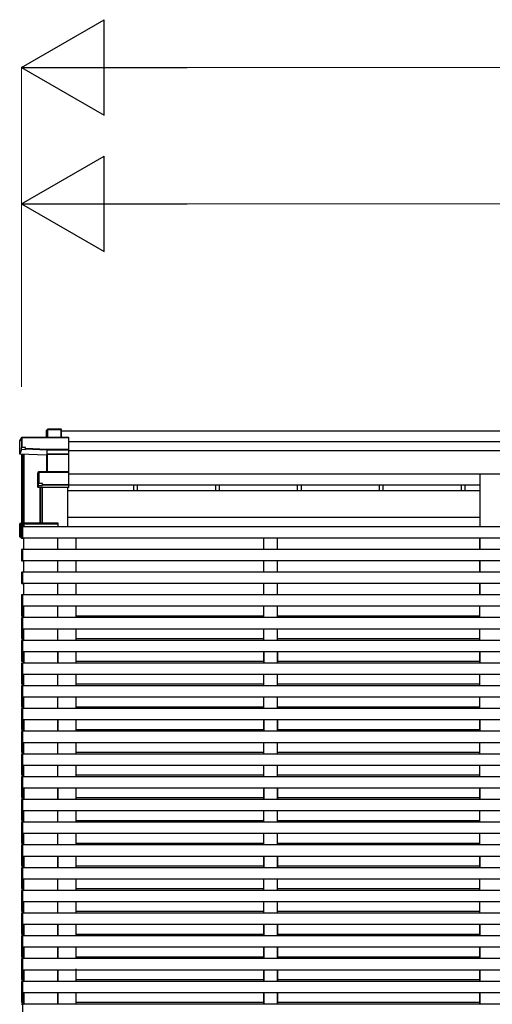
# Model space of a CAD drawing. Units: millimetres. Extents: x 0 to 37845, y 0 to 26730.
# Drawn here: x 15351 to 16389, y 8406 to 10572 of the extents above; entities that cross this region are included whole.
import ezdxf

# ---------------------------------------------------------------- set-up
doc = ezdxf.new("R2010")
doc.units = ezdxf.units.MM
for name, color, linetype, lineweight in [('YKK_13', 4, 'Continuous', 30), ('YKK_A1', 4, 'Continuous', 30), ('YKK_D', 6, 'Continuous', 13)]:
    doc.layers.add(name, color=color, linetype=linetype, lineweight=lineweight)

msp = doc.modelspace()

# ---------------------------------------------------------------- linework, layer by layer
at = {"layer": 'YKK_13'}
for p, q in [((15411.9, 9671), (15410.1, 9668)), ((15410.1, 9667.7), (15411.8, 9670.7)), ((15410.1, 9653.4), (15410.1, 9667.7)), ((15411.8, 9670.7), (15411.8, 9653.4)), ((15441.9, 9671.2), (15412.3, 9671.2)), ((15412.3, 9670.8), (15412.3, 9671.2)), ((15412.3, 9653.4), (15412.3, 9670.8)), ((15412.3, 9670.8), (15441.7, 9670.8)), ((15441.7, 9670.8), (15441.7, 9653.4)), ((15442.9, 9670.2), (15442, 9671.1)), ((15442, 9653.4), (15442, 9671.1)), ((15442.9, 9653.4), (15442.9, 9670.2)), ((15350.9, 9645.4), (15355.3, 9652.9)), ((15350.9, 9616.7), (15350.9, 9645.4)), ((15355.4, 9653.2), (15351, 9645.6)), ((15355.3, 9652.9), (15355.3, 9631)), ((15457.7, 9653.4), (15355.8, 9653.4)), ((15355.8, 9653), (15355.8, 9653.4)), ((15355.8, 9653), (15457.9, 9653)), ((15355.8, 9631.1), (15355.8, 9653)), ((15457.9, 9653), (15457.9, 9626.6)), ((15458, 9653.3), (15458.9, 9652.4)), ((15458.9, 9626.9), (15458.9, 9652.4)), ((15354.9, 9627.2), (15350.9, 9616.7)), ((15410, 9614.2), (15350.9, 9616.7)), ((15355.3, 9631), (15354.9, 9630.2)), ((15354.9, 9627.2), (15354.9, 9630.2)), ((15354.9, 9627.2), (15363.4, 9626.9)), ((15363.4, 9631.1), (15355.8, 9631.1)), ((15363.4, 9628.7), (15363.4, 9631.1)), ((15363.4, 9628.7), (15363.4, 9628.1)), ((15411.4, 9626.6), (15363.4, 9628.7)), ((15363.4, 9626.9), (15363.4, 9628.1)), ((15363.4, 9628.1), (15411.4, 9626)), ((15410.9, 9616.5), (15410, 9614.2)), ((15410.5, 9613.7), (15411.3, 9616)), ((15411.3, 9616), (15411.3, 9577.6)), ((15457.9, 9626.6), (15411.4, 9626.6)), ((15411.4, 9626), (15411.4, 9626)), ((15411.4, 9616.7), (15411.4, 9626)), ((15411.4, 9626), (15457.9, 9626)), ((15411.4, 9616.7), (15411.4, 9616.7)), ((15411.4, 9616.7), (15411.4, 9616.7)), ((15457.9, 9616.7), (15411.8, 9616.7)), ((15411.8, 9616.7), (15411.8, 9616.1)), ((15411.8, 9577.6), (15411.8, 9616.1)), ((15411.8, 9616.1), (15457.9, 9616.1)), ((15457.7, 9616.5), (15458.9, 9617.4)), ((15457.9, 9626), (15457.9, 9616.7)), ((15457.9, 9616.1), (15457.9, 9577.6)), ((15458, 9626.2), (15458.9, 9626.9)), ((15458.9, 9617.4), (15458.9, 9626.9)), ((15458.9, 9576.6), (15458.9, 9617.4)), ((15410.4, 9577.6), (15410.4, 9613.9)), ((15390.9, 9575.7), (15392.9, 9577.1)), ((15390.9, 9543.9), (15390.9, 9575.7)), ((15393.1, 9577.6), (15391.1, 9576.1)), ((15392.9, 9577.1), (15392.9, 9551.8)), ((15457.9, 9577.6), (15393.4, 9577.6)), ((15393.4, 9577.6), (15393.4, 9577.2)), ((15393.4, 9551.8), (15393.4, 9577.2)), ((15393.4, 9577.2), (15457.9, 9577.2)), ((15457.9, 9577.2), (15457.9, 9549.3)), ((15458, 9577.5), (15458.9, 9576.6)), ((15458.9, 9549.7), (15458.9, 9576.6)), ((15392.9, 9551.8), (15392.4, 9551)), ((15392.4, 9548), (15392.4, 9551)), ((15400.9, 9551.8), (15393.4, 9551.8)), ((15400.9, 9549.3), (15400.9, 9551.8)), ((15392.4, 9548), (15390.9, 9543.9)), ((15391.4, 9543.4), (15392.9, 9547.5)), ((15457.9, 9543.4), (15391.4, 9543.4)), ((15392.9, 9547.5), (15400.9, 9547.5)), ((15400.9, 9549.3), (15400.9, 9548.7)), ((15457.9, 9549.3), (15400.9, 9549.3)), ((15400.9, 9547.5), (15400.9, 9548.7)), ((15400.9, 9548.7), (15457.9, 9548.7)), ((15457.9, 9548.7), (15457.9, 9543.4)), ((15457.9, 9543.4), (15458.9, 9544.3)), ((15458, 9548.9), (15458.9, 9549.7)), ((15458.9, 9544.3), (15458.9, 9549.7)), ((15458.9, 9544.3), (15458.9, 9544.3)), ((15350.9, 9434.9), (15350.9, 9463.5)), ((15351.9, 9463.1), (15351, 9463.8)), ((15354.9, 9463.9), (15351.1, 9463.9)), ((15354.9, 9464), (15351.4, 9464)), ((15359.6, 9463.9), (15359.5, 9462.4)), ((15434.4, 9464.9), (15360.6, 9464.9)), ((15435.5, 9462.4), (15435.4, 9463.9)), ((15351.9, 9463.1), (15351.9, 9435.8)), ((15354.9, 9463.1), (15351.9, 9463.1)), ((15354.9, 9459), (15353.4, 9461.6)), ((15354.9, 9461.6), (15353.4, 9461.6)), ((15353.4, 9437.3), (15353.4, 9461.6)), ((15435.5, 9462.4), (15359.5, 9462.4)), ((15350.9, 9434.9), (15351.9, 9435.8)), ((15354.9, 9434.7), (15350.9, 9434.9)), ((15350.9, 9434.9), (15350.9, 9434.9)), ((15354.9, 9431.9), (15350.9, 9434.9)), ((15351.9, 9435.8), (15354.9, 9435.7)), ((15354.9, 9437.2), (15353.4, 9437.3)), ((15354.9, 9431.9), (15355.3, 9431.8)), ((15357.5, 9431.7), (15360, 9431.6))]:
    msp.add_line(p, q, dxfattribs=at)
for centre, radius, start, end in [((15412.3, 9670.7), 0.494, 149.6768, 180.019), ((15412.2, 9669.4), 1.41, 85.3878, 105.8439), ((15412.3, 9670.7), 0.5, 90, 149.6669), ((15355.8, 9652.9), 0.494, 149.6768, 180.019), ((15355.7, 9651.5), 1.41, 85.3878, 105.8439), ((15355.8, 9652.9), 0.5, 90, 149.6669), ((15355.7, 9629.7), 1.41, 85.3878, 105.8439), ((15410.8, 9616), 0.502, 0.6157, 87.1935), ((15411, 9616.2), 0.63, 355.2889, 50.494), ((15393.4, 9577.1), 0.498, 125.5668, 179.8201), ((15393.3, 9575.8), 1.41, 85.3878, 105.8439), ((15393.4, 9577.1), 0.5, 90, 125.5459), ((15393.3, 9550.4), 1.41, 85.3878, 105.8439), ((15360.6, 9463.9), 1, 90, 176.5), ((15434.4, 9463.9), 1, 3.5, 90)]:
    msp.add_arc(centre, radius, start, end, dxfattribs=at)
for centre, major_axis, ratio, start_param, end_param in [((15410.5, 9667.7), (-0.257, 0.444), 0.891995, 0.282585, 0.996046), ((15441.7, 9670.7), (0.499, 0.499), 0.052408, 0.733038, 1.518436), ((15442.4, 9670.7), (0.499, -0.499), 0.052408, 2.408554, 3.193953), ((15457.7, 9652.9), (0.372, 0.372), 0.900404, 0.05236, 0.837758), ((15458.4, 9652.9), (-0.372, 0.372), 0.900404, 6.230825, 7.016224), ((15411.9, 9616.5), (1, -0.045), 0.165035, 2.09275, 3.087887), ((15411.8, 9616), (0.5, -0.046), 0.224394, 2.093456, 3.101071), ((15411.4, 9626.5), (0.011, 0.5), 0.002284, 1.466126, 2.975819), ((15411.9, 9616.5), (1, -0.045), 0.165035, 2.089855, 2.09275), ((15411.8, 9616.5), (1, 0), 0.165356, 1.570796, 2.060487), ((15411.8, 9616), (0.5, 0), 0.226184, 1.570796, 2.072891), ((15457.4, 9616.2), (0.498, 0.498), 0.083094, 5.445427, 6.200282), ((15457.4, 9616.2), (-0.372, 0.372), 0.900404, 3.874631, 4.629486), ((15458.4, 9626.5), (-0.372, 0.372), 0.900404, 0.733038, 1.487893), ((15458.4, 9626.5), (0.498, 0.498), 0.083094, 2.303835, 3.05869), ((15410, 9613.7), (0.495, -0.086), 0.832908, 0.201713, 1.72523), ((15391.4, 9575.7), (-0.169, 0.473), 0.931403, 0.420333, 1.203868), ((15458.4, 9577.1), (-0.5, 0.5), 0.02182, 5.550147, 6.305002), ((15458.4, 9577.1), (-0.372, 0.372), 0.900404, 6.261369, 7.016224), ((15391.4, 9543.9), (-0.289, 0.44), 0.847113, 0.91135, 1.694885), ((15391.4, 9543.9), (0.498, -0.074), 0.830741, 4.10479, 4.888324), ((15393, 9548), (0.479, 0.147), 0.993384, 2.845389, 4.412458), ((15458.4, 9549.2), (-0.372, 0.372), 0.900404, 0.733038, 1.487893), ((15458.4, 9549.2), (0.498, 0.498), 0.083094, 2.303835, 3.05869), ((15351.4, 9463.5), (0.257, 0.444), 0.891995, 1.432085, 2.145546), ((15351.4, 9463.5), (0.491, 0.117), 0.873782, 2.089881, 2.161818), ((15351.4, 9463.5), (0.474, -0.272), 0.885613, 2.040729, 2.826127)]:
    msp.add_ellipse(centre, major_axis=major_axis, ratio=ratio, start_param=start_param, end_param=end_param, dxfattribs=at)
at = {"layer": 'YKK_A1'}
for p, q in [((15442.9, 9667.4), (20279.5, 9667.4)), ((15458.9, 9644.5), (20279.5, 9644.5)), ((15354.9, 9616.6), (15354.9, 9438.7)), ((15356.4, 9616.5), (15356.4, 9457.1)), ((15356.9, 9616.5), (15356.9, 9457.1)), ((15360, 9616.3), (15360, 9464.7)), ((15458.9, 9624.3), (20279.5, 9624.3)), ((15458.9, 9573.1), (20279.5, 9573.1)), ((15394.9, 9543.4), (15394.9, 9464.9)), ((15396.4, 9543.4), (15396.4, 9464.9)), ((15400, 9543.4), (15400, 9464.9)), ((15456.4, 9456.9), (15456.4, 9543.4)), ((15458.9, 9548.8), (16361.8, 9548.8)), ((15600.9, 9548.8), (15600.9, 9535.6)), ((15609.1, 9548.8), (15609.1, 9535.6)), ((15780.9, 9548.8), (15780.9, 9535.6)), ((15789.1, 9548.8), (15789.1, 9535.6)), ((15960.9, 9548.8), (15960.9, 9535.6)), ((15969.1, 9548.8), (15969.1, 9535.6)), ((16140.9, 9548.8), (16140.9, 9535.6)), ((16149.1, 9548.8), (16149.1, 9535.6)), ((16320.9, 9548.8), (16320.9, 9535.6)), ((16329.1, 9548.8), (16329.1, 9535.6)), ((15360, 9462.4), (15360, 9456.9)), ((15360, 9462.4), (15360, 9456.9)), ((15435, 9462.4), (15435, 9457.4)), ((15360, 9181.9), (15360, 9156.9)), ((15435, 9181.9), (15435, 9156.9)), ((15887.2, 9181.9), (15887.2, 9156.9)), ((15917.2, 9181.9), (15917.2, 9156.9)), ((16361.9, 9181.9), (16361.9, 9156.9)), ((15360, 9032.4), (15360, 9006.4)), ((15435, 9031.9), (15435, 9006.9)), ((15887.2, 9031.9), (15887.2, 9006.9)), ((15917.2, 9031.9), (15917.2, 9006.9)), ((16361.9, 9031.9), (16361.9, 9006.9)), ((15360, 8882.4), (15360, 8856.4)), ((15435, 8881.9), (15435, 8856.9)), ((15887.2, 8881.9), (15887.2, 8856.9)), ((15917.2, 8881.9), (15917.2, 8856.9)), ((16361.9, 8881.9), (16361.9, 8856.9)), ((15360, 8732.4), (15360, 8706.4)), ((15435, 8731.9), (15435, 8706.9)), ((15887.2, 8731.9), (15887.2, 8706.9)), ((15917.2, 8731.9), (15917.2, 8706.9)), ((16361.9, 8731.9), (16361.9, 8706.9)), ((15360, 8582.4), (15360, 8556.9)), ((15435, 8581.9), (15435, 8556.9)), ((15887.2, 8581.9), (15887.2, 8556.9)), ((15917.2, 8581.9), (15917.2, 8556.9)), ((16361.9, 8581.9), (16361.9, 8556.9)), ((15360, 8531.9), (15360, 8506.9)), ((15435, 8531.9), (15435, 8506.9)), ((15887.2, 8531.9), (15887.2, 8506.9)), ((15917.2, 8531.9), (15917.2, 8506.9)), ((16361.9, 8531.9), (16361.9, 8506.9)), ((15360, 8481.9), (15360, 8456.9)), ((15435, 8481.9), (15435, 8456.9)), ((15887.2, 8481.9), (15887.2, 8456.9)), ((15917.2, 8481.9), (15917.2, 8456.9)), ((16361.9, 8481.9), (16361.9, 8456.9)), ((15360, 8431.9), (15360, 8406.9)), ((15435, 8431.9), (15435, 8406.9)), ((15887.2, 8431.9), (15887.2, 8406.9)), ((15917.2, 8431.9), (15917.2, 8406.9)), ((16361.9, 8431.9), (16361.9, 8406.9))]:
    msp.add_line(p, q, dxfattribs=at)
at = {"layer": 'YKK_A1', "ltscale": 20}
for p, q in [((16361.8, 9573.1), (16361.8, 9456.9)), ((16361.8, 9535.6), (15456.4, 9535.6)), ((16361.8, 9477), (15456.4, 9477)), ((15355, 9456.1), (15355, 9455.8)), ((15355, 9455.8), (15355, 9433)), ((15357.5, 9457.2), (15355.9, 9457.1)), ((15357.5, 9455.9), (15357.5, 9457.2)), ((15357.5, 9431.9), (15357.5, 9456.9)), ((25216.4, 9456.9), (15357.5, 9456.9)), ((15357.5, 9432.9), (15357.5, 9455.9)), ((15355, 9433), (15355, 9432.7)), ((15355.9, 9431.7), (15357.5, 9431.6)), ((15357.5, 9431.6), (15357.5, 9432.9)), ((25216.4, 9431.9), (15357.5, 9431.9)), ((15360, 9406.9), (15360, 9431.9)), ((15435, 9406.9), (15435, 9431.9)), ((15475, 9406.9), (15475, 9431.9)), ((15887.2, 9406.9), (15887.2, 9431.9)), ((15887.2, 9406.9), (15887.2, 9431.9)), ((15917.2, 9406.9), (15917.2, 9431.9)), ((15917.2, 9406.9), (15917.2, 9431.9)), ((16361.8, 9431.9), (16361.8, 9406.9)), ((16361.9, 9406.9), (16361.9, 9431.9)), ((25218.9, 9406.9), (15355, 9406.9)), ((15355, 9406.1), (15355, 9405.8)), ((15355, 9405.8), (15355, 9383)), ((15357.5, 9407.2), (15355.9, 9407.1)), ((15357.5, 9405.9), (15357.5, 9407.2)), ((15357.5, 9381.9), (15357.5, 9406.9)), ((15357.5, 9382.9), (15357.5, 9405.9)), ((15355, 9383), (15355, 9382.7)), ((25218.9, 9381.9), (15355, 9381.9)), ((15355.9, 9381.7), (15357.5, 9381.6)), ((15357.5, 9381.6), (15357.5, 9382.9)), ((15360, 9356.9), (15360, 9381.9)), ((15435, 9356.9), (15435, 9381.9)), ((15475, 9356.9), (15475, 9381.9)), ((15887.2, 9356.9), (15887.2, 9381.9)), ((15887.2, 9356.9), (15887.2, 9381.9)), ((15917.2, 9356.9), (15917.2, 9381.9)), ((15917.2, 9356.9), (15917.2, 9381.9)), ((16361.8, 9381.9), (16361.8, 9356.9)), ((16361.9, 9356.9), (16361.9, 9381.9)), ((15355, 9356.1), (15355, 9355.8)), ((15355, 9355.8), (15355, 9333)), ((15357.5, 9357.2), (15355.9, 9357.1)), ((15357.5, 9355.9), (15357.5, 9357.2)), ((15357.5, 9331.9), (15357.5, 9356.9)), ((25216.4, 9356.9), (15357.5, 9356.9)), ((15357.5, 9332.9), (15357.5, 9355.9)), ((16361.9, 9367.5), (16361.8, 9367.5)), ((15355, 9333), (15355, 9332.7)), ((25218.9, 9331.9), (15355, 9331.9)), ((15355.9, 9331.7), (15357.5, 9331.6)), ((15357.5, 9331.6), (15357.5, 9332.9)), ((15360, 9306.9), (15360, 9331.9)), ((15435, 9306.9), (15435, 9331.9)), ((15475, 9306.9), (15475, 9331.9)), ((15887.2, 9306.9), (15887.2, 9331.9)), ((15887.2, 9306.9), (15887.2, 9331.9)), ((15917.2, 9306.9), (15917.2, 9331.9)), ((15917.2, 9306.9), (15917.2, 9331.9)), ((16361.8, 9331.9), (16361.8, 9306.4)), ((16361.9, 9306.9), (16361.9, 9331.9)), ((20356.5, 9306.9), (15355, 9306.9)), ((15355, 9306.1), (15355, 9305.8)), ((15355, 9305.8), (15355, 9283)), ((15357.5, 9307.2), (15355.9, 9307.1)), ((15357.5, 9305.9), (15357.5, 9307.2)), ((15357.5, 9281.9), (15357.5, 9306.9)), ((15357.5, 9282.9), (15357.5, 9305.9)), ((15355, 9284.9), (15355, 9262.1)), ((15355, 9283), (15355, 9282.7)), ((20356.5, 9281.9), (15355, 9281.9)), ((15355.9, 9281.7), (15357.5, 9281.6)), ((15357.5, 9261), (15357.5, 9286)), ((15357.5, 9262), (15357.5, 9285)), ((15357.5, 9281.6), (15357.5, 9282.9)), ((15360, 9256.9), (15360, 9281.9)), ((15435, 9256.9), (15435, 9281.9)), ((15475, 9256.9), (15475, 9281.9)), ((15887.2, 9256.9), (15887.2, 9281.9)), ((15887.2, 9256.9), (15887.2, 9281.9)), ((15887.2, 9256.9), (15887.2, 9281)), ((15917.2, 9256.9), (15917.2, 9281.9)), ((15917.2, 9256.9), (15917.2, 9281.9)), ((15917.2, 9256.9), (15917.2, 9281)), ((16361.9, 9256.9), (16361.9, 9281.9)), ((15355, 9262.1), (15355, 9261.8)), ((15355, 9261), (15360, 9261)), ((25218.9, 9256.9), (15355, 9256.9)), ((15355, 9256.1), (15355, 9255.8)), ((15355, 9255.8), (15355, 9233)), ((15355.9, 9260.8), (15357.5, 9260.7)), ((15357.5, 9257.2), (15355.9, 9257.1)), ((15357.5, 9260.7), (15357.5, 9262)), ((15357.5, 9255.9), (15357.5, 9257.2)), ((15357.5, 9231.9), (15357.5, 9256.9)), ((15357.5, 9232.9), (15357.5, 9255.9)), ((15475, 9261), (15887.2, 9261)), ((15917.2, 9261), (16361.8, 9261)), ((15355, 9234.9), (15355, 9212.1)), ((15355, 9233), (15355, 9232.7)), ((25218.9, 9231.9), (15355, 9231.9)), ((15355.9, 9231.7), (15357.5, 9231.6)), ((15357.5, 9211), (15357.5, 9236)), ((15357.5, 9212), (15357.5, 9235)), ((15357.5, 9231.6), (15357.5, 9232.9)), ((15360, 9206.9), (15360, 9231.9)), ((15435, 9206.9), (15435, 9231.9)), ((15475, 9206.9), (15475, 9231.9)), ((15887.2, 9206.9), (15887.2, 9231.9)), ((15887.2, 9206.9), (15887.2, 9231.9)), ((15887.2, 9206.9), (15887.2, 9231.9)), ((15917.2, 9206.9), (15917.2, 9231.9)), ((15917.2, 9206.9), (15917.2, 9231.9)), ((15917.2, 9206.9), (15917.2, 9231.9)), ((16361.9, 9206.9), (16361.9, 9231.9)), ((15355, 9212.1), (15355, 9211.8)), ((15355, 9211), (15360, 9211)), ((25218.9, 9206.9), (15355, 9206.9)), ((15355, 9206.1), (15355, 9205.8)), ((15355, 9205.8), (15355, 9183)), ((15355.9, 9210.8), (15357.5, 9210.7)), ((15357.5, 9207.2), (15355.9, 9207.1)), ((15357.5, 9210.7), (15357.5, 9212)), ((15357.5, 9205.9), (15357.5, 9207.2)), ((15357.5, 9181.9), (15357.5, 9206.9)), ((15357.5, 9182.9), (15357.5, 9205.9)), ((15475, 9211), (15887.2, 9211)), ((15917.2, 9211), (16361.8, 9211)), ((15355, 9185), (15355, 9184.7)), ((15355, 9184.9), (15355, 9162.1)), ((15355, 9183), (15355, 9182.7)), ((25218.9, 9181.9), (15355, 9181.9)), ((15357.5, 9161), (15357.5, 9186)), ((15357.5, 9162), (15357.5, 9185)), ((15357.5, 9183.6), (15357.5, 9184.9)), ((15357.5, 9181.6), (15357.5, 9182.9)), ((15360, 9156.9), (15360, 9181.9)), ((15435, 9156.9), (15435, 9181.9)), ((15475, 9156.9), (15475, 9181.9)), ((15887.2, 9181.9), (15887.2, 9182.4)), ((15887.2, 9156.9), (15887.2, 9181.9)), ((15887.2, 9156.9), (15887.2, 9181.9)), ((15917.2, 9181.9), (15917.2, 9182.4)), ((15917.2, 9156.9), (15917.2, 9181.9)), ((15917.2, 9156.9), (15917.2, 9181.9)), ((16361.8, 9181.9), (16361.8, 9156.9)), ((16361.9, 9156.9), (16361.9, 9181.9)), ((15355, 9162.1), (15355, 9161.8)), ((15355, 9161), (15360, 9161)), ((15355.9, 9181.7), (15357.5, 9181.6)), ((15355.9, 9160.8), (15357.5, 9160.7)), ((15357.5, 9160.7), (15357.5, 9162)), ((15475, 9161), (15887.2, 9161)), ((15887.2, 9156.9), (15887.2, 9161)), ((15887.2, 9156.9), (15887.2, 9161)), ((15917.2, 9156.9), (15917.2, 9161)), ((15917.2, 9156.9), (15917.2, 9161)), ((15917.2, 9161), (16361.8, 9161)), ((25218.9, 9156.9), (15355, 9156.9)), ((15355, 9156.1), (15355, 9155.8)), ((15355, 9155.8), (15355, 9133)), ((15357.5, 9157.2), (15355.9, 9157.1)), ((15357.5, 9155.9), (15357.5, 9157.2)), ((15357.5, 9131.9), (15357.5, 9156.9)), ((15357.5, 9132.9), (15357.5, 9155.9)), ((15355, 9134.9), (15355, 9112.1)), ((15355, 9133), (15355, 9132.7)), ((25218.9, 9131.9), (15355, 9131.9)), ((15355.9, 9131.7), (15357.5, 9131.6)), ((15357.5, 9111), (15357.5, 9136)), ((15357.5, 9112), (15357.5, 9135)), ((15357.5, 9131.6), (15357.5, 9132.9)), ((15360, 9106.9), (15360, 9131.9)), ((15435, 9106.9), (15435, 9131.9)), ((15475, 9106.9), (15475, 9131.9)), ((15887.2, 9106.9), (15887.2, 9131.9)), ((15887.2, 9106.9), (15887.2, 9131.9)), ((15917.2, 9106.9), (15917.2, 9131.9)), ((15917.2, 9106.9), (15917.2, 9131.9)), ((16361.9, 9106.9), (16361.9, 9131.9)), ((15355, 9112.1), (15355, 9111.8)), ((15355, 9111), (15360, 9111)), ((25218.9, 9106.9), (15355, 9106.9)), ((15355, 9106.1), (15355, 9105.8)), ((15355, 9105.8), (15355, 9083)), ((15355.9, 9110.8), (15357.5, 9110.7)), ((15357.5, 9107.2), (15355.9, 9107.1)), ((15357.5, 9110.7), (15357.5, 9112)), ((15357.5, 9105.9), (15357.5, 9107.2)), ((15357.5, 9081.9), (15357.5, 9106.9)), ((15357.5, 9082.9), (15357.5, 9105.9)), ((15475, 9111), (15887.2, 9111)), ((15917.2, 9111), (16361.8, 9111)), ((15355, 9084.9), (15355, 9062.1)), ((15355, 9083), (15355, 9082.7)), ((25218.9, 9081.9), (15355, 9081.9)), ((15355.9, 9081.7), (15357.5, 9081.6)), ((15357.5, 9061), (15357.5, 9086)), ((15357.5, 9062), (15357.5, 9085)), ((15357.5, 9081.6), (15357.5, 9082.9)), ((15360, 9056.9), (15360, 9081.9)), ((15435, 9056.9), (15435, 9081.9)), ((15475, 9056.9), (15475, 9081.9)), ((15887.2, 9056.9), (15887.2, 9081.9)), ((15887.2, 9056.9), (15887.2, 9081.9)), ((15917.2, 9056.9), (15917.2, 9081.9)), ((15917.2, 9056.9), (15917.2, 9081.9)), ((16361.9, 9056.9), (16361.9, 9081.9)), ((15355, 9062.1), (15355, 9061.8)), ((15355, 9061), (15360, 9061)), ((25218.9, 9056.9), (15355, 9056.9)), ((15355, 9056.1), (15355, 9055.8)), ((15355, 9055.8), (15355, 9033)), ((15355.9, 9060.8), (15357.5, 9060.7)), ((15357.5, 9057.2), (15355.9, 9057.1)), ((15357.5, 9060.7), (15357.5, 9062)), ((15357.5, 9055.9), (15357.5, 9057.2)), ((15357.5, 9031.9), (15357.5, 9056.9)), ((15357.5, 9032.9), (15357.5, 9055.9)), ((15475, 9061), (15887.2, 9061)), ((15917.2, 9061), (16361.8, 9061)), ((15355, 9034.9), (15355, 9012.1)), ((15355, 9033), (15355, 9032.7)), ((25218.9, 9031.9), (15355, 9031.9)), ((15355.9, 9031.7), (15357.5, 9031.6)), ((15357.5, 9011), (15357.5, 9036)), ((15357.5, 9012), (15357.5, 9035)), ((15357.5, 9031.6), (15357.5, 9032.9)), ((15360, 9006.9), (15360, 9031.9)), ((15435, 9006.9), (15435, 9031.9)), ((15475, 9006.9), (15475, 9031.9)), ((15887.2, 9006.9), (15887.2, 9031.9)), ((15887.2, 9006.9), (15887.2, 9031.9)), ((15887.2, 9006.9), (15887.2, 9031.9)), ((15917.2, 9006.9), (15917.2, 9031.9)), ((15917.2, 9006.9), (15917.2, 9031.9)), ((15917.2, 9006.9), (15917.2, 9031.9)), ((16361.8, 9031.9), (16361.8, 9006.9)), ((16361.9, 9006.9), (16361.9, 9031.9)), ((15355, 9014.1), (15355, 9013.8)), ((15355, 9012.1), (15355, 9011.8)), ((15355, 9011), (15360, 9011)), ((15355.9, 9010.8), (15357.5, 9010.7)), ((15357.5, 9012.7), (15357.5, 9014)), ((15357.5, 9010.7), (15357.5, 9012)), ((15475, 9011), (15887.2, 9011)), ((15917.2, 9011), (16361.8, 9011)), ((16361.8, 9011), (16361.9, 9011)), ((25218.9, 9006.9), (15355, 9006.9)), ((15355, 9006.1), (15355, 9005.8)), ((15355, 9005.8), (15355, 8983)), ((15357.5, 9007.2), (15355.9, 9007.1)), ((15357.5, 9005.9), (15357.5, 9007.2)), ((15357.5, 8981.9), (15357.5, 9006.9)), ((15357.5, 8982.9), (15357.5, 9005.9)), ((15355, 8984.9), (15355, 8962.1)), ((15355, 8983), (15355, 8982.7)), ((25218.9, 8981.9), (15355, 8981.9)), ((15355.9, 8981.7), (15357.5, 8981.6)), ((15357.5, 8961), (15357.5, 8986)), ((15357.5, 8962), (15357.5, 8985)), ((15357.5, 8981.6), (15357.5, 8982.9)), ((15360, 8956.9), (15360, 8981.9)), ((15435, 8956.9), (15435, 8981.9)), ((15475, 8956.9), (15475, 8981.9)), ((15887.2, 8956.9), (15887.2, 8981.9)), ((15887.2, 8956.9), (15887.2, 8981.9)), ((15917.2, 8956.9), (15917.2, 8981.9)), ((15917.2, 8956.9), (15917.2, 8981.9)), ((16361.9, 8956.9), (16361.9, 8981.9)), ((15355, 8962.1), (15355, 8961.8)), ((15355, 8961), (15360, 8961)), ((25218.9, 8956.9), (15355, 8956.9)), ((15355, 8956.1), (15355, 8955.8)), ((15355, 8955.8), (15355, 8933)), ((15355.9, 8960.8), (15357.5, 8960.7)), ((15357.5, 8957.2), (15355.9, 8957.1)), ((15357.5, 8960.7), (15357.5, 8962)), ((15357.5, 8955.9), (15357.5, 8957.2)), ((15357.5, 8931.9), (15357.5, 8956.9)), ((15357.5, 8932.9), (15357.5, 8955.9)), ((15475, 8961), (15887.2, 8961)), ((15917.2, 8961), (16361.8, 8961)), ((15355, 8934.9), (15355, 8912.1)), ((15355, 8933), (15355, 8932.7)), ((25218.9, 8931.9), (15355, 8931.9)), ((15355.9, 8931.7), (15357.5, 8931.6)), ((15357.5, 8911), (15357.5, 8936)), ((15357.5, 8912), (15357.5, 8935)), ((15357.5, 8931.6), (15357.5, 8932.9)), ((15360, 8906.9), (15360, 8931.9)), ((15435, 8906.9), (15435, 8931.9)), ((15475, 8906.9), (15475, 8931.9)), ((15887.2, 8906.9), (15887.2, 8931.9)), ((15887.2, 8906.9), (15887.2, 8931.9)), ((15917.2, 8906.9), (15917.2, 8931.9)), ((15917.2, 8906.9), (15917.2, 8931.9)), ((16361.9, 8906.9), (16361.9, 8931.9)), ((15355, 8912.1), (15355, 8911.8)), ((15355, 8911), (15360, 8911)), ((25218.9, 8906.9), (15355, 8906.9)), ((15355, 8906.1), (15355, 8905.8)), ((15355, 8905.8), (15355, 8883)), ((15355.9, 8910.8), (15357.5, 8910.7)), ((15357.5, 8907.2), (15355.9, 8907.1)), ((15357.5, 8910.7), (15357.5, 8912)), ((15357.5, 8905.9), (15357.5, 8907.2)), ((15357.5, 8881.9), (15357.5, 8906.9)), ((15357.5, 8882.9), (15357.5, 8905.9)), ((15475, 8911), (15887.2, 8911)), ((15917.2, 8911), (16361.8, 8911)), ((15355, 8885.2), (15355, 8884.9)), ((15355, 8885), (15355, 8884.7)), ((15355, 8884.9), (15355, 8862.1)), ((15355, 8883), (15355, 8882.7)), ((25218.9, 8881.9), (15355, 8881.9)), ((15357.5, 8886.3), (15355.9, 8886.2)), ((15355.9, 8881.7), (15357.5, 8881.6)), ((15357.5, 8885), (15357.5, 8886.3)), ((15357.5, 8861), (15357.5, 8886)), ((15357.5, 8862), (15357.5, 8885)), ((15357.5, 8883.6), (15357.5, 8884.9)), ((15357.5, 8881.6), (15357.5, 8882.9)), ((15360, 8856.9), (15360, 8881.9)), ((15435, 8856.9), (15435, 8881.9)), ((15475, 8856.9), (15475, 8881.9)), ((15887.2, 8856.9), (15887.2, 8881.9)), ((15887.2, 8856.9), (15887.2, 8881.9)), ((15887.2, 8856.9), (15887.2, 8881.9)), ((15917.2, 8856.9), (15917.2, 8881.9)), ((15917.2, 8856.9), (15917.2, 8881.9)), ((15917.2, 8856.9), (15917.2, 8881.9)), ((16361.8, 8881.9), (16361.8, 8856.9)), ((16361.9, 8856.9), (16361.9, 8881.9)), ((15355, 8864.1), (15355, 8863.8)), ((15355, 8862.1), (15355, 8861.8)), ((15355, 8861), (15360, 8861)), ((15355.9, 8860.8), (15357.5, 8860.7)), ((15357.5, 8857.2), (15355.9, 8857.1)), ((15357.5, 8862.7), (15357.5, 8864)), ((15357.5, 8860.7), (15357.5, 8862)), ((15357.5, 8855.9), (15357.5, 8857.2)), ((15475, 8861), (15887.2, 8861)), ((15917.2, 8861), (16361.8, 8861)), ((16361.8, 8861), (16361.9, 8861)), ((25218.9, 8856.9), (15355, 8856.9)), ((15355, 8856.1), (15355, 8855.8)), ((15355, 8855.8), (15355, 8833)), ((15355, 8836), (15357.5, 8836)), ((15357.5, 8836.3), (15355.9, 8836.2)), ((15357.5, 8831.9), (15357.5, 8856.9)), ((15357.5, 8832.9), (15357.5, 8855.9)), ((15357.5, 8835), (15357.5, 8836.3)), ((15357.5, 8811), (15357.5, 8836)), ((15355, 8835.2), (15355, 8834.9)), ((15355, 8834.9), (15355, 8812.1)), ((15355, 8833), (15355, 8832.7)), ((25218.9, 8831.9), (15355, 8831.9)), ((15355.9, 8831.7), (15357.5, 8831.6)), ((15357.5, 8812), (15357.5, 8835)), ((15357.5, 8831.6), (15357.5, 8832.9)), ((15360, 8806.9), (15360, 8831.9)), ((15435, 8806.9), (15435, 8831.9)), ((15475, 8806.9), (15475, 8831.9)), ((15887.2, 8806.9), (15887.2, 8831.9)), ((15887.2, 8806.9), (15887.2, 8831.9)), ((15917.2, 8806.9), (15917.2, 8831.9)), ((15917.2, 8806.9), (15917.2, 8831.9)), ((16361.9, 8806.9), (16361.9, 8831.9)), ((15355, 8812.1), (15355, 8811.8)), ((15355, 8811), (15360, 8811)), ((25218.9, 8806.9), (15355, 8806.9)), ((15355, 8806.1), (15355, 8805.8)), ((15355, 8805.8), (15355, 8783)), ((15355.9, 8810.8), (15357.5, 8810.7)), ((15357.5, 8807.2), (15355.9, 8807.1)), ((15357.5, 8810.7), (15357.5, 8812)), ((15357.5, 8805.9), (15357.5, 8807.2)), ((15357.5, 8781.9), (15357.5, 8806.9)), ((15357.5, 8782.9), (15357.5, 8805.9)), ((15475, 8811), (15887.2, 8811)), ((15917.2, 8811), (16361.8, 8811)), ((15355, 8786), (15357.5, 8786)), ((15355, 8785.2), (15355, 8784.9)), ((15355, 8784.9), (15355, 8762.1)), ((15355, 8783), (15355, 8782.7)), ((20356.5, 8781.9), (15355, 8781.9)), ((15357.5, 8786.3), (15355.9, 8786.2)), ((15355.9, 8781.7), (15357.5, 8781.6)), ((15357.5, 8785), (15357.5, 8786.3)), ((15357.5, 8761), (15357.5, 8786)), ((15357.5, 8762), (15357.5, 8785)), ((15357.5, 8781.6), (15357.5, 8782.9)), ((15360, 8756.9), (15360, 8781.9)), ((15435, 8756.9), (15435, 8781.9)), ((15475, 8756.9), (15475, 8781.9)), ((15887.2, 8756.9), (15887.2, 8781.9)), ((15887.2, 8756.9), (15887.2, 8781.9)), ((15917.2, 8756.9), (15917.2, 8781.9)), ((15917.2, 8756.9), (15917.2, 8781.9)), ((16361.9, 8756.9), (16361.9, 8781.9)), ((15355, 8762.1), (15355, 8761.8)), ((15355, 8761), (15360, 8761)), ((25218.9, 8756.9), (15355, 8756.9)), ((15355, 8756.1), (15355, 8755.8)), ((15355, 8755.8), (15355, 8733)), ((15355.9, 8760.8), (15357.5, 8760.7)), ((15357.5, 8757.2), (15355.9, 8757.1)), ((15357.5, 8760.7), (15357.5, 8762)), ((15357.5, 8755.9), (15357.5, 8757.2)), ((15357.5, 8731.9), (15357.5, 8756.9)), ((15357.5, 8732.9), (15357.5, 8755.9)), ((15475, 8761), (15887.2, 8761)), ((15917.2, 8761), (16361.8, 8761)), ((15355, 8736), (15357.5, 8736)), ((15355, 8735.2), (15355, 8734.9)), ((15355, 8735), (15355, 8734.7)), ((15355, 8734.9), (15355, 8712.1)), ((15355, 8733), (15355, 8732.7)), ((25218.9, 8731.9), (15355, 8731.9)), ((15357.5, 8736.3), (15355.9, 8736.2)), ((15355.9, 8731.7), (15357.5, 8731.6)), ((15357.5, 8735), (15357.5, 8736.3)), ((15357.5, 8711), (15357.5, 8736)), ((15357.5, 8712), (15357.5, 8735)), ((15357.5, 8733.6), (15357.5, 8734.9)), ((15357.5, 8731.6), (15357.5, 8732.9)), ((15360, 8706.9), (15360, 8731.9)), ((15435, 8706.9), (15435, 8731.9)), ((15475, 8706.9), (15475, 8731.9)), ((15887.2, 8706.9), (15887.2, 8731.9)), ((15887.2, 8706.9), (15887.2, 8731.9)), ((15887.2, 8706.9), (15887.2, 8731.9)), ((15917.2, 8706.9), (15917.2, 8731.9)), ((15917.2, 8706.9), (15917.2, 8731.9)), ((15917.2, 8706.9), (15917.2, 8731.9)), ((16361.8, 8731.9), (16361.8, 8706.9)), ((16361.9, 8706.9), (16361.9, 8731.9)), ((15355, 8714.1), (15355, 8713.8)), ((15355, 8712.1), (15355, 8711.8)), ((15355, 8711), (15360, 8711)), ((20356.5, 8706.9), (15355, 8706.9)), ((15355, 8706.1), (15355, 8705.8)), ((15355, 8705.8), (15355, 8683)), ((15355.9, 8710.8), (15357.5, 8710.7)), ((15357.5, 8707.2), (15355.9, 8707.1)), ((15357.5, 8712.7), (15357.5, 8714)), ((15357.5, 8710.7), (15357.5, 8712)), ((15357.5, 8705.9), (15357.5, 8707.2)), ((15357.5, 8681.9), (15357.5, 8706.9)), ((15357.5, 8682.9), (15357.5, 8705.9)), ((15475, 8711), (15887.2, 8711)), ((15917.2, 8711), (16361.8, 8711)), ((16361.8, 8711), (16361.9, 8711)), ((15355, 8686), (15357.5, 8686)), ((15355, 8685.2), (15355, 8684.9)), ((15355, 8684.9), (15355, 8662.1)), ((15357.5, 8686.3), (15355.9, 8686.2)), ((15357.5, 8685), (15357.5, 8686.3)), ((15357.5, 8661), (15357.5, 8686)), ((15357.5, 8662), (15357.5, 8685)), ((15355, 8683), (15355, 8682.7)), ((20356.5, 8681.9), (15355, 8681.9)), ((15355.9, 8681.7), (15357.5, 8681.6)), ((15357.5, 8681.6), (15357.5, 8682.9)), ((15360, 8656.9), (15360, 8681.9)), ((15435, 8656.9), (15435, 8681.9)), ((15475, 8656.9), (15475, 8681.9)), ((15887.2, 8656.9), (15887.2, 8681.9)), ((15887.2, 8656.9), (15887.2, 8681.9)), ((15917.2, 8656.9), (15917.2, 8681.9)), ((15917.2, 8656.9), (15917.2, 8681.9)), ((16361.9, 8656.9), (16361.9, 8681.9)), ((15355, 8662.1), (15355, 8661.8)), ((15355, 8661), (15360, 8661)), ((25218.9, 8656.9), (15355, 8656.9)), ((15355, 8656.1), (15355, 8655.8)), ((15355, 8655.8), (15355, 8633)), ((15355.9, 8660.8), (15357.5, 8660.7)), ((15357.5, 8657.2), (15355.9, 8657.1)), ((15357.5, 8660.7), (15357.5, 8662)), ((15357.5, 8655.9), (15357.5, 8657.2)), ((15357.5, 8631.9), (15357.5, 8656.9)), ((15357.5, 8632.9), (15357.5, 8655.9)), ((15475, 8661), (15887.2, 8661)), ((15917.2, 8661), (16361.8, 8661)), ((15355, 8635.2), (15355, 8634.9)), ((15355, 8634.9), (15355, 8612.1)), ((15355, 8633), (15355, 8632.7)), ((20356.5, 8631.9), (15355, 8631.9)), ((15357.5, 8636.3), (15355.9, 8636.2)), ((15355.9, 8631.7), (15357.5, 8631.6)), ((15357.5, 8635), (15357.5, 8636.3)), ((15357.5, 8611), (15357.5, 8636)), ((15357.5, 8612), (15357.5, 8635)), ((15357.5, 8631.6), (15357.5, 8632.9)), ((15360, 8606.9), (15360, 8631.9)), ((15435, 8606.9), (15435, 8631.9)), ((15475, 8606.9), (15475, 8631.9)), ((15887.2, 8606.9), (15887.2, 8631.9)), ((15887.2, 8606.9), (15887.2, 8631.9)), ((15917.2, 8606.9), (15917.2, 8631.9)), ((15917.2, 8606.9), (15917.2, 8631.9)), ((16361.9, 8606.9), (16361.9, 8631.9)), ((15355, 8612.1), (15355, 8611.8)), ((15355, 8611), (15360, 8611)), ((25218.9, 8606.9), (15355, 8606.9)), ((15355, 8606.1), (15355, 8605.8)), ((15355, 8605.8), (15355, 8583)), ((15355.9, 8610.8), (15357.5, 8610.7)), ((15357.5, 8607.2), (15355.9, 8607.1)), ((15357.5, 8610.7), (15357.5, 8612)), ((15357.5, 8605.9), (15357.5, 8607.2)), ((15357.5, 8581.9), (15357.5, 8606.9)), ((15357.5, 8582.9), (15357.5, 8605.9)), ((15475, 8611), (15887.2, 8611)), ((15917.2, 8611), (16361.8, 8611)), ((15355, 8586), (15357.5, 8586)), ((15355, 8585.2), (15355, 8584.9)), ((15355, 8585), (15355, 8584.7)), ((15355, 8584.9), (15355, 8562.1)), ((15355, 8583), (15355, 8582.7)), ((25218.9, 8581.9), (15355, 8581.9)), ((15357.5, 8586.3), (15355.9, 8586.2)), ((15355.9, 8581.7), (15357.5, 8581.6)), ((15357.5, 8585), (15357.5, 8586.3)), ((15357.5, 8561), (15357.5, 8586)), ((15357.5, 8562), (15357.5, 8585)), ((15357.5, 8583.6), (15357.5, 8584.9)), ((15357.5, 8581.6), (15357.5, 8582.9)), ((15360, 8556.9), (15360, 8581.9)), ((15435, 8556.9), (15435, 8581.9)), ((15475, 8556.9), (15475, 8581.9)), ((15887.2, 8556.9), (15887.2, 8581.9)), ((15887.2, 8556.9), (15887.2, 8581.9)), ((15917.2, 8556.9), (15917.2, 8581.9)), ((15917.2, 8556.9), (15917.2, 8581.9)), ((16361.9, 8556.9), (16361.9, 8581.9)), ((15355, 8564.1), (15355, 8563.8)), ((15355, 8562.1), (15355, 8561.8)), ((15355, 8561), (15360, 8561)), ((25218.9, 8556.9), (15355, 8556.9)), ((15355, 8556.1), (15355, 8555.8)), ((15355, 8555.8), (15355, 8533)), ((15355.9, 8560.8), (15357.5, 8560.7)), ((15357.5, 8557.2), (15355.9, 8557.1)), ((15357.5, 8562.7), (15357.5, 8564)), ((15357.5, 8560.7), (15357.5, 8562)), ((15357.5, 8555.9), (15357.5, 8557.2)), ((15357.5, 8531.9), (15357.5, 8556.9)), ((15357.5, 8532.9), (15357.5, 8555.9)), ((15475, 8561), (15887.2, 8561)), ((15917.2, 8561), (16361.8, 8561)), ((15355, 8536), (15357.5, 8536)), ((15355, 8535.2), (15355, 8534.9)), ((15355, 8534.9), (15355, 8512.1)), ((15355, 8533), (15355, 8532.7)), ((15357.5, 8536.3), (15355.9, 8536.2)), ((15357.5, 8535), (15357.5, 8536.3)), ((15357.5, 8511), (15357.5, 8536)), ((15357.5, 8512), (15357.5, 8535)), ((15357.5, 8531.6), (15357.5, 8532.9)), ((25218.9, 8531.9), (15355, 8531.9)), ((15355, 8512.1), (15355, 8511.8)), ((15355, 8511), (15360, 8511)), ((15355.9, 8531.7), (15357.5, 8531.6)), ((15355.9, 8510.8), (15357.5, 8510.7)), ((15357.5, 8510.7), (15357.5, 8512)), ((15360, 8506.9), (15360, 8531.9)), ((15435, 8506.9), (15435, 8531.9)), ((15475, 8506.9), (15475, 8531.9)), ((15475, 8511), (15887.2, 8511)), ((15887.2, 8506.9), (15887.2, 8531.9)), ((15887.2, 8506.9), (15887.2, 8531.9)), ((15917.2, 8506.9), (15917.2, 8531.9)), ((15917.2, 8506.9), (15917.2, 8531.9)), ((15917.2, 8511), (16361.8, 8511)), ((16361.9, 8506.9), (16361.9, 8531.9)), ((25218.9, 8506.9), (15355, 8506.9)), ((15355, 8506.1), (15355, 8505.8)), ((15355, 8505.8), (15355, 8483)), ((15357.5, 8507.2), (15355.9, 8507.1)), ((15357.5, 8505.9), (15357.5, 8507.2)), ((15357.5, 8481.9), (15357.5, 8506.9)), ((15357.5, 8482.9), (15357.5, 8505.9)), ((15355, 8486), (15357.5, 8486)), ((15355, 8485.2), (15355, 8484.9)), ((15355, 8484.9), (15355, 8462.1)), ((15355, 8483), (15355, 8482.7)), ((25218.9, 8481.9), (15355, 8481.9)), ((15357.5, 8486.3), (15355.9, 8486.2)), ((15355.9, 8481.7), (15357.5, 8481.6)), ((15357.5, 8485), (15357.5, 8486.3)), ((15357.5, 8461), (15357.5, 8486)), ((15357.5, 8462), (15357.5, 8485)), ((15357.5, 8481.6), (15357.5, 8482.9)), ((15360, 8456.9), (15360, 8481.9)), ((15435, 8456.9), (15435, 8481.9)), ((15475, 8456.9), (15475, 8484.3)), ((15887.2, 8456.9), (15887.2, 8481.9)), ((15887.2, 8456.9), (15887.2, 8481.9)), ((15917.2, 8456.9), (15917.2, 8481.9)), ((15917.2, 8456.9), (15917.2, 8481.9)), ((16361.9, 8456.9), (16361.9, 8481.9)), ((15355, 8462.1), (15355, 8461.8)), ((15355, 8461), (15360, 8461)), ((25218.9, 8456.9), (15355, 8456.9)), ((15355, 8456.1), (15355, 8455.8)), ((15355, 8455.8), (15355, 8433)), ((15355.9, 8460.8), (15357.5, 8460.7)), ((15357.5, 8457.2), (15355.9, 8457.1)), ((15357.5, 8460.7), (15357.5, 8462)), ((15357.5, 8455.9), (15357.5, 8457.2)), ((15357.5, 8431.9), (15357.5, 8456.9)), ((15357.5, 8432.9), (15357.5, 8455.9)), ((15475, 8461), (15887.2, 8461)), ((15917.2, 8461), (16361.8, 8461)), ((15355, 8436), (15357.5, 8436)), ((15355, 8435.2), (15355, 8434.9)), ((15355, 8434.9), (15355, 8412.1)), ((15355, 8433), (15355, 8432.7)), ((25218.9, 8431.9), (15355, 8431.9)), ((15357.5, 8436.3), (15355.9, 8436.2)), ((15355.9, 8431.7), (15357.5, 8431.6)), ((15357.5, 8435), (15357.5, 8436.3)), ((15357.5, 8411), (15357.5, 8436)), ((15357.5, 8412), (15357.5, 8435)), ((15357.5, 8431.6), (15357.5, 8432.9)), ((15360, 8406.9), (15360, 8431.9)), ((15435, 8406.9), (15435, 8431.9)), ((15475, 8406.9), (15475, 8431.9)), ((15887.2, 8406.9), (15887.2, 8431.9)), ((15887.2, 8406.9), (15887.2, 8431.9)), ((15917.2, 8406.9), (15917.2, 8431.9)), ((15917.2, 8406.9), (15917.2, 8431.9)), ((16361.9, 8406.9), (16361.9, 8431.9)), ((15355, 8414.1), (15355, 8413.8)), ((15355, 8412.1), (15355, 8411.8)), ((15355, 8411), (15360, 8411)), ((25218.9, 8406.9), (15355, 8406.9)), ((15355.9, 8410.8), (15357.5, 8410.7)), ((15357.5, 8407.2), (15355.9, 8407.1)), ((15357.5, 8412.7), (15357.5, 8414)), ((15357.5, 8410.7), (15357.5, 8412)), ((15357.5, 8405.9), (15357.5, 8407.2)), ((15357.5, 8381.9), (15357.5, 8406.9)), ((15475, 8411), (15887.2, 8411)), ((15917.2, 8411), (16361.8, 8411))]:
    msp.add_line(p, q, dxfattribs=at)
at = {"layer": 'YKK_A1'}
for centre, start, end in [((15356, 9456.1), 93.5, 180), ((15356, 9432.7), 180, 266.5), ((15356, 9406.1), 93.5, 180), ((15356, 9382.7), 180, 266.5), ((15356, 9356.1), 93.5, 180), ((15356, 9332.7), 180, 266.5), ((15356, 9306.1), 93.5, 180), ((15356, 9282.7), 180, 266.5), ((15356, 9261.8), 180, 266.5), ((15356, 9256.1), 93.5, 180), ((15356, 9232.7), 180, 266.5), ((15356, 9211.8), 180, 266.5), ((15356, 9206.1), 93.5, 180), ((15356, 9182.7), 180, 266.5), ((15356, 9161.8), 180, 266.5), ((15356, 9156.1), 93.5, 180), ((15356, 9132.7), 180, 266.5), ((15356, 9111.8), 180, 266.5), ((15356, 9106.1), 93.5, 180), ((15356, 9082.7), 180, 266.5), ((15356, 9061.8), 180, 266.5), ((15356, 9056.1), 93.5, 180), ((15356, 9032.7), 180, 266.5), ((15356, 9011.8), 180, 266.5), ((15356, 9006.1), 93.5, 180), ((15356, 8982.7), 180, 266.5), ((15356, 8961.8), 180, 266.5), ((15356, 8956.1), 93.5, 180), ((15356, 8932.7), 180, 266.5), ((15356, 8911.8), 180, 266.5), ((15356, 8906.1), 93.5, 180), ((15356, 8885.2), 93.5, 180), ((15356, 8882.7), 180, 266.5), ((15356, 8861.8), 180, 266.5), ((15356, 8856.1), 93.5, 180), ((15356, 8835.2), 93.5, 180), ((15356, 8832.7), 180, 266.5), ((15356, 8811.8), 180, 266.5), ((15356, 8806.1), 93.5, 180), ((15356, 8785.2), 93.5, 180), ((15356, 8782.7), 180, 266.5), ((15356, 8761.8), 180, 266.5), ((15356, 8756.1), 93.5, 180), ((15356, 8735.2), 93.5, 180), ((15356, 8732.7), 180, 266.5), ((15356, 8711.8), 180, 266.5), ((15356, 8706.1), 93.5, 180), ((15356, 8685.2), 93.5, 180), ((15356, 8682.7), 180, 266.5), ((15356, 8661.8), 180, 266.5), ((15356, 8656.1), 93.5, 180), ((15356, 8635.2), 93.5, 180), ((15356, 8632.7), 180, 266.5), ((15356, 8611.8), 180, 266.5), ((15356, 8606.1), 93.5, 180), ((15356, 8585.2), 93.5, 180), ((15356, 8582.7), 180, 266.5), ((15356, 8561.8), 180, 266.5), ((15356, 8556.1), 93.5, 180), ((15356, 8535.2), 93.5, 180), ((15356, 8532.7), 180, 266.5), ((15356, 8511.8), 180, 266.5), ((15356, 8506.1), 93.5, 180), ((15356, 8485.2), 93.5, 180), ((15356, 8482.7), 180, 266.5), ((15356, 8461.8), 180, 266.5), ((15356, 8456.1), 93.5, 180), ((15356, 8435.2), 93.5, 180), ((15356, 8432.7), 180, 266.5), ((15356, 8411.8), 180, 266.5), ((15356, 8406.1), 93.5, 180)]:
    msp.add_arc(centre, 1, start, end, dxfattribs=at)
at = {"layer": 'YKK_D', "lineweight": -2}
for p, q in [((15354.9, 10467), (15536.7, 10572)), ((15536.7, 10362), (15536.7, 10572)), ((15354.9, 10467), (15536.7, 10362)), ((15354.9, 10467), (15718.6, 10467)), ((15354.9, 10167), (15536.7, 10272)), ((15536.7, 10062), (15536.7, 10272)), ((15354.9, 10167), (15536.7, 10062)), ((15354.9, 10167), (15718.6, 10167))]:
    msp.add_line(p, q, dxfattribs=at)
at = {"layer": 'YKK_D'}
for p, q in [((15354.9, 9764.7), (15354.9, 10468)), ((15564.9, 10467), (25009, 10467)), ((15354.9, 9764.7), (15354.9, 10168)), ((15564.9, 10167), (20077, 10167))]:
    msp.add_line(p, q, dxfattribs=at)

doc.saveas('drawing.dxf')
